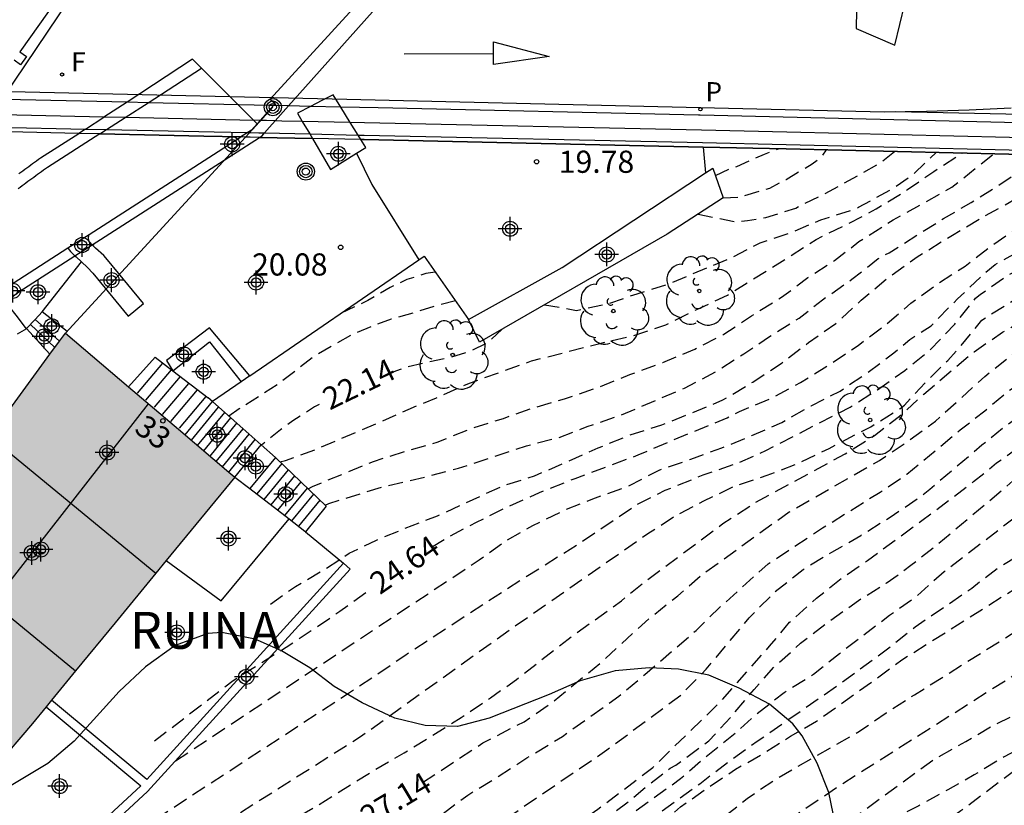
# Model space of a CAD drawing. Units: metres. Extents: x 582043 to 582395, y 4795290 to 4795542.
# Drawn here: x 582133 to 582166, y 4795452 to 4795478 of the extents above; entities that cross this region are included whole.
import ezdxf
from ezdxf.enums import TextEntityAlignment as Align

# ---------------------------------------------------------------- set-up
doc = ezdxf.new("R2010")
doc.units = ezdxf.units.M
doc.header["$MEASUREMENT"] = 0
doc.linetypes.add('TRAZOS_NORMALES', pattern=[0.75, 0.5, -0.25])
for name, color, linetype in [('020194', 31, 'TRAZOS_NORMALES'), ('020195', 30, 'TRAZOS_NORMALES'), ('020204', 9, 'Continuous'), ('020307', 24, 'Continuous'), ('020308', 9, 'Continuous'), ('060108', 9, 'Continuous'), ('060113', 4, 'Continuous'), ('060117', 9, 'Continuous'), ('060124', 9, 'Continuous'), ('060125', 1, 'Continuous'), ('060130', 9, 'Continuous'), ('060141', 9, 'Continuous'), ('070105', 6, 'Continuous'), ('070116', 6, 'Continuous'), ('080109', 9, 'Continuous'), ('080118', 9, 'Continuous'), ('080202', 9, 'Continuous'), ('080308', 9, 'Continuous'), ('080313', 8, 'Continuous'), ('090217', 9, 'Continuous'), ('100106', 63, 'Continuous'), ('100107', 3, 'Continuous'), ('100112', 9, 'Continuous'), ('100202', 3, 'Continuous'), ('210102', 4, 'Continuous'), ('210205', 4, 'Continuous'), ('210305', 4, 'Continuous'), ('240103', 9, 'Continuous'), ('240204', 9, 'Continuous'), ('240304', 9, 'Continuous'), ('260101', 9, 'Continuous'), ('990501', 21, 'Continuous'), ('C_Edificios', 5, 'Continuous'), ('Centroides', 1, 'Continuous')]:
    doc.layers.add(name, color=color, linetype=linetype)
doc.layers.add('080111', color=7, linetype='Continuous', lineweight=30)
doc.styles.add('ARIAL', font='arial.ttf', dxfattribs={"height": 1})
doc.styles.add('ARIALI', font='ariali.ttf', dxfattribs={"height": 1})
doc.styles.add('ROMANS', font='romans__.ttf', dxfattribs={"height": 1})
doc.styles.get("Standard").update_dxf_attribs({"font": 'arial.ttf'})

# ---------------------------------------------------------------- blocks, each defined once
blk = doc.blocks.new('ARBOL')
blk.add_circle((0, 0), 0.0587)
for centre, radius, start, end in [((-0.28, 0.855), 0.3, 359.2878, 173.6078), ((0.097, 0.97), 0.21, 23.1565, 160.4665), ((0.438, 0.881), 0.24, 301.578, 139.328), ((-0.564, 0.381), 0.532, 92.28, 254.58), ((0.656, 0.288), 0.443, 319.8556, 114.7656), ((-0.091, 0.321), 0.12, 119.14, 310.56), ((0.819, -0.249), 0.383, 235.5275, 62.0275), ((-0.556, -0.339), 0.555, 142.64, 266.54), ((-0.039, -0.384), 0.21, 189.64, 323.88), ((0.299, -0.624), 0.532, 224.67, 0.24), ((-0.301, -0.676), 0.45, 213.78, 295.32)]:
    blk.add_arc(centre, radius, start, end)
blk = doc.blocks.new('BloquePortal')
blk.add_circle((0, 0), 0.075)
at = {"flags": 5}
blk.add_attdef('INDICE', text='', height=0.75, dxfattribs=at).set_placement((0, 0), align=Align.MIDDLE_CENTER)
blk = doc.blocks.new('COTAPU')
blk.add_circle((0, 0), 0.075)
blk = doc.blocks.new('POSTEM')
for radius in [0.29, 0.21, 0.12]:
    blk.add_circle((0, 0), radius)
blk = doc.blocks.new('PLUVI3')
blk.add_circle((0, 0), 0.055)
blk = doc.blocks.new('OPTICA')
blk.add_circle((0, 0), 0.055)
blk = doc.blocks.new('Centroide')
for points in [[(0, -0.402), (0, 0.402)], [(0.402, 0), (-0.402, 0)]]:
    blk.add_lwpolyline(points)
for radius in [0.256, 0.159]:
    blk.add_circle((0, 0), radius)

msp = doc.modelspace()

# ---------------------------------------------------------------- hatches: boundary and pattern name
at = {"layer": '990501'}
msp.add_hatch(color=256, dxfattribs=at).paths.add_polyline_path([(582140.066, 4795462.85), (582137.201, 4795465.286), (582134.336, 4795467.723), (582130.638, 4795462.687), (582126.939, 4795457.651), (582126.815, 4795457.482), (582126.691, 4795457.314), (582129.552, 4795454.973), (582131.97, 4795452.988), (582136.018, 4795457.919)], flags=0)

# ---------------------------------------------------------------- linework, layer by layer
at = {"layer": '020194', "flags": 128}
for points, elevation in [([(582129.458, 4795444.749), (582130.63, 4795445.644), (582132.523, 4795446.773), (582133.493, 4795447.326), (582134.499, 4795447.869), (582144.327, 4795454.064), (582149.517, 4795457.781), (582154.05, 4795460.936), (582154.97, 4795461.533), (582155.952, 4795462.043), (582156.985, 4795462.547), (582158.096, 4795462.916), (582159.153, 4795463.323), (582160.19, 4795463.824), (582161.601, 4795464.557), (582162.584, 4795465.159), (582162.738, 4795465.29), (582163.455, 4795466.052), (582164.206, 4795466.802), (582164.648, 4795467.283), (582165.363, 4795468.166), (582166.513, 4795468.89), (582167.524, 4795469.428), (582168.504, 4795469.98), (582170.662, 4795471.112), (582171.716, 4795471.76), (582172.673, 4795472.467), (582173.59, 4795473.048), (582174.523, 4795473.754)], 26.14), ([(582141.281, 4795458.552), (582142.12, 4795459.144), (582143.061, 4795459.7), (582143.942, 4795460.271), (582144.866, 4795460.72), (582145.803, 4795461.105), (582146.935, 4795461.539), (582149.097, 4795462.534), (582150.215, 4795462.895), (582151.253, 4795463.338), (582152.367, 4795463.837), (582153.442, 4795464.274), (582154.528, 4795464.624), (582155.552, 4795465.026), (582156.593, 4795465.461), (582157.602, 4795466.064), (582158.601, 4795466.722), (582159.497, 4795467.406), (582160.421, 4795468.055), (582161.279, 4795468.839), (582162.204, 4795469.62), (582163.171, 4795470.304), (582164.364, 4795471.044), (582165.328, 4795471.614), (582166.286, 4795472.143), (582167.263, 4795472.765), (582167.594, 4795473.023), (582168.333, 4795473.731)], 24.14), ([(582141.598, 4795463.365), (582141.789, 4795463.412), (582142.834, 4795463.799), (582144.923, 4795464.688), (582145.934, 4795465.141), (582146.895, 4795465.531), (582147.955, 4795466.01), (582150.12, 4795466.787), (582152.38, 4795467.364), (582153.494, 4795467.619), (582154.662, 4795468.006), (582155.717, 4795468.528), (582156.747, 4795469.008), (582158.761, 4795470.256), (582159.746, 4795470.898), (582160.814, 4795471.413), (582161.783, 4795471.926), (582162.84, 4795472.58), (582163.738, 4795473.197), (582164.691, 4795473.817)], 22.64), ([(582142.549, 4795462.455), (582142.7, 4795462.534), (582144.766, 4795463.381), (582145.821, 4795463.717), (582146.925, 4795464.033), (582148.078, 4795464.495), (582149.162, 4795464.837), (582150.11, 4795465.176), (582151.231, 4795465.497), (582152.363, 4795465.887), (582153.448, 4795466.321), (582154.559, 4795466.731), (582155.647, 4795467.185), (582156.625, 4795467.683), (582157.562, 4795468.307), (582158.583, 4795468.94), (582159.467, 4795469.603), (582160.37, 4795470.179), (582161.198, 4795470.821), (582162.363, 4795471.556), (582164.346, 4795472.662), (582165.761, 4795473.792)], 23.14), ([(582143.13, 4795461.899), (582143.256, 4795461.958), (582145.042, 4795462.515), (582146.516, 4795462.852), (582147.645, 4795463.151), (582149.94, 4795463.91), (582151.051, 4795464.196), (582152.004, 4795464.564), (582153.076, 4795464.924), (582155.295, 4795465.861), (582156.35, 4795466.419), (582157.301, 4795467.022), (582158.167, 4795467.604), (582159.171, 4795468.228), (582159.964, 4795468.851), (582160.964, 4795469.548), (582161.851, 4795470.245), (582162.22, 4795470.446), (582164.062, 4795471.601), (582165.004, 4795472.151), (582165.919, 4795472.722), (582166.855, 4795473.348), (582167.215, 4795473.757)], 23.64), ([(582155.757, 4795471.756), (582157.008, 4795471.492), (582157.425, 4795471.536), (582158.05, 4795471.634), (582159.061, 4795471.959), (582160.037, 4795472.446), (582161.004, 4795472.969), (582161.924, 4795473.493), (582162.399, 4795473.871)], 21.64), ([(582156.34, 4795473.059), (582156.864, 4795473.303), (582157.061, 4795473.367), (582158.002, 4795473.785), (582158.471, 4795473.964)], 20.64), ([(582156.598, 4795472.298), (582157.166, 4795472.327), (582158.185, 4795472.635), (582158.734, 4795472.926), (582159.615, 4795473.453), (582159.939, 4795473.693), (582160.103, 4795473.926)], 21.14), ([(582130.227, 4795443.823), (582131.344, 4795444.486), (582132.278, 4795445.184), (582133.303, 4795445.806), (582135.044, 4795447.093), (582135.963, 4795447.7), (582137.865, 4795448.842), (582138.839, 4795449.397), (582139.845, 4795450.009), (582140.906, 4795450.598), (582142.776, 4795451.678), (582144.788, 4795452.928), (582145.808, 4795453.518), (582147.734, 4795454.71), (582148.722, 4795455.375), (582149.61, 4795456.004), (582151.352, 4795457.368), (582153.161, 4795458.664), (582153.979, 4795459.332), (582156.596, 4795461.274), (582157.667, 4795461.979), (582160.737, 4795463.637), (582161.727, 4795464.261), (582162.652, 4795464.98), (582163.4, 4795465.661), (582165.097, 4795467.096), (582166.059, 4795467.753), (582167.135, 4795468.376), (582168.144, 4795468.899), (582169.081, 4795469.339), (582170.108, 4795469.915), (582171.908, 4795470.97), (582172.837, 4795471.534), (582173.854, 4795472.217), (582174.897, 4795472.831), (582176.028, 4795473.319), (582176.354, 4795473.422), (582176.661, 4795473.561)], 26.64), ([(582132.106, 4795441.559), (582134.523, 4795443.213), (582135.463, 4795443.832), (582136.292, 4795444.481), (582137.255, 4795445.151), (582138.145, 4795445.841), (582140.031, 4795447.097), (582141.083, 4795447.701), (582145.184, 4795450.194), (582146.996, 4795451.373), (582147.957, 4795452.087), (582148.955, 4795452.69), (582149.961, 4795453.344), (582151.161, 4795454.07), (582153.072, 4795455.43), (582153.953, 4795456.166), (582155.688, 4795457.663), (582156.47, 4795458.424), (582158.123, 4795459.913), (582159.97, 4795461.131), (582161.916, 4795462.342), (582162.826, 4795462.946), (582164.629, 4795464.451), (582165.461, 4795465.098), (582166.278, 4795465.78), (582167.637, 4795466.656), (582168.502, 4795467.178), (582169.511, 4795467.701), (582170.433, 4795468.159), (582171.464, 4795468.637), (582172.396, 4795469.106), (582175.275, 4795470.255), (582176.23, 4795470.73), (582177.166, 4795471.122), (582178.187, 4795471.59), (582178.786, 4795471.836), (582180.428, 4795472.636), (582182.166, 4795473.453)], 27.64), ([(582132.997, 4795448.393), (582133.508, 4795448.733), (582134.417, 4795449.379), (582135.329, 4795449.995), (582136.305, 4795450.566), (582143.849, 4795455.491), (582144.847, 4795456.147), (582145.824, 4795456.815), (582149.761, 4795459.379), (582151.687, 4795460.575), (582153.665, 4795461.915), (582154.642, 4795462.404), (582155.928, 4795462.925), (582157.121, 4795463.337), (582158.049, 4795463.75), (582160.9, 4795465.219), (582161.831, 4795465.808), (582162.751, 4795466.463), (582163.582, 4795467.128), (582164.447, 4795468.025), (582165.151, 4795468.903), (582165.308, 4795469.036), (582166.265, 4795469.705), (582168.302, 4795470.724), (582170.355, 4795471.788), (582171.278, 4795472.376), (582172.528, 4795473.642)], 25.64), ([(582138.066, 4795453.246), (582148.348, 4795460.05), (582149.229, 4795460.681), (582150.163, 4795461.213), (582151.231, 4795461.732), (582152.191, 4795462.115), (582153.359, 4795462.53), (582154.434, 4795463.088), (582155.509, 4795463.457), (582156.559, 4795463.845), (582157.578, 4795464.258), (582158.592, 4795464.699), (582159.578, 4795465.26), (582160.561, 4795465.764), (582161.5, 4795466.394), (582162.38, 4795467.056), (582162.92, 4795467.508), (582163.643, 4795467.976), (582164.538, 4795468.884), (582165.323, 4795469.634), (582165.815, 4795470.046), (582166.803, 4795470.597), (582168.768, 4795471.773), (582169.646, 4795472.493), (582170.4, 4795473.02), (582171.17, 4795473.668)], 25.14), ([(582133.103, 4795440.357), (582137.45, 4795443.433), (582138.413, 4795444.044), (582142.044, 4795446.481), (582143.051, 4795447.092), (582144.943, 4795448.343), (582152.662, 4795453.613), (582155.171, 4795455.47), (582156.027, 4795456.345), (582157.484, 4795458.09), (582158.356, 4795458.965), (582159.314, 4795459.727), (582160.283, 4795460.311), (582161.265, 4795460.877), (582162.259, 4795461.497), (582163.223, 4795462.146), (582163.595, 4795462.441), (582165.362, 4795463.94), (582166.249, 4795464.651), (582168.963, 4795466.608), (582169.153, 4795466.688), (582170.428, 4795467.325), (582171.547, 4795467.786), (582172.599, 4795468.165), (582173.665, 4795468.601), (582176.779, 4795469.791), (582177.754, 4795470.222), (582178.821, 4795470.669), (582180.917, 4795471.467), (582183.047, 4795472.15), (582184.386, 4795472.657), (582184.979, 4795472.919), (582185.288, 4795473.134), (582185.91, 4795473.359)], 28.14), ([(582134.195, 4795439.041), (582135.025, 4795439.736), (582135.891, 4795440.433), (582137.705, 4795441.842), (582138.573, 4795442.432), (582139.491, 4795443.149), (582140.496, 4795443.813), (582141.506, 4795444.418), (582142.503, 4795445.043), (582143.289, 4795445.667), (582143.939, 4795446.103), (582144.901, 4795446.663), (582145.748, 4795447.245), (582146.709, 4795447.841), (582147.67, 4795448.499), (582148.613, 4795449.071), (582149.52, 4795449.739), (582150.584, 4795450.356), (582152.365, 4795451.608), (582154.217, 4795453.018), (582156.564, 4795455.298), (582158.175, 4795457.131), (582158.854, 4795457.935), (582159.765, 4795458.753), (582160.611, 4795459.427), (582161.494, 4795460.031), (582163.33, 4795461.38), (582165.083, 4795462.697), (582165.86, 4795463.328), (582167.705, 4795464.644), (582168.585, 4795465.171), (582169.562, 4795465.721), (582170.652, 4795466.186), (582171.695, 4795466.571), (582172.831, 4795466.964), (582175.043, 4795467.997), (582176.04, 4795468.394), (582176.429, 4795468.569), (582181.81, 4795470.533), (582183.984, 4795471.151), (582185.097, 4795471.514), (582186.269, 4795471.936), (582187.372, 4795472.387), (582188.957, 4795473.279)], 28.64), ([(582135.094, 4795437.959), (582136.248, 4795438.776), (582137.135, 4795439.532), (582138.058, 4795440.197), (582139.697, 4795441.596), (582140.629, 4795442.273), (582141.43, 4795442.99), (582143.07, 4795444.361), (582143.914, 4795445.016), (582144.896, 4795445.714), (582145.836, 4795446.328), (582146.753, 4795447.019), (582147.757, 4795447.749), (582149.696, 4795449.088), (582150.66, 4795449.723), (582151.577, 4795450.427), (582152.471, 4795451.173), (582153.343, 4795451.824), (582154.121, 4795452.466), (582154.81, 4795452.995), (582155.004, 4795453.104), (582155.186, 4795453.232), (582156.115, 4795453.92), (582156.891, 4795454.76), (582157.653, 4795455.66), (582158.333, 4795456.425), (582159.226, 4795457.232), (582160.171, 4795457.956), (582161.187, 4795458.674), (582162.123, 4795459.255), (582162.958, 4795459.865), (582163.808, 4795460.529), (582166.413, 4795462.72), (582167.2, 4795463.364), (582168.224, 4795463.998), (582169.245, 4795464.425), (582170.281, 4795464.933), (582171.382, 4795465.39), (582172.493, 4795465.727), (582173.684, 4795466.115), (582175.924, 4795466.974), (582176.916, 4795467.455), (582177.989, 4795467.859), (582183.165, 4795469.873), (582184.306, 4795470.182), (582185.454, 4795470.582), (582186.554, 4795471), (582187.689, 4795471.406), (582188.769, 4795471.872), (582189.908, 4795472.315), (582190.923, 4795472.788), (582192.014, 4795473.35)], 29.14), ([(582120.247, 4795416.498), (582120.724, 4795416.602), (582121.477, 4795417.359), (582122.101, 4795418.24), (582122.775, 4795419.078), (582123.556, 4795419.918), (582124.096, 4795420.59), (582124.692, 4795421.2), (582125.478, 4795421.951), (582126.367, 4795422.579), (582127.284, 4795423.171), (582128.286, 4795423.757), (582129.284, 4795424.301), (582130.239, 4795424.772), (582131.271, 4795425.216), (582132.261, 4795425.769), (582132.784, 4795426.171), (582133.518, 4795427.077), (582134.126, 4795428.014), (582134.812, 4795428.898), (582137.511, 4795432.624), (582138.22, 4795433.577), (582138.968, 4795434.454), (582139.693, 4795435.182), (582140.529, 4795435.964), (582141.476, 4795436.76), (582143.208, 4795438.295), (582144.071, 4795439.141), (582144.944, 4795439.947), (582145.814, 4795440.818), (582146.583, 4795441.692), (582147.382, 4795442.526), (582148.038, 4795443.288), (582148.871, 4795444.181), (582149.618, 4795445.046), (582150.383, 4795445.885), (582151.232, 4795446.717), (582152.064, 4795447.478), (582152.25, 4795447.598), (582153.326, 4795448.51), (582154.192, 4795449.358), (582154.957, 4795450.026), (582157.416, 4795451.974), (582158.441, 4795452.666), (582161.165, 4795454.211), (582162.118, 4795454.865), (582163.076, 4795455.479), (582167.076, 4795457.987), (582172.159, 4795460.604), (582174.312, 4795461.449), (582176.236, 4795461.999), (582177.389, 4795462.348), (582179.496, 4795463.205), (582180.477, 4795463.664), (582181.523, 4795464.079), (582182.507, 4795464.501), (582183.458, 4795464.884), (582184.497, 4795465.355), (582185.446, 4795465.673), (582186.486, 4795466.096), (582187.524, 4795466.543), (582189.611, 4795467.406), (582190.586, 4795467.875), (582192.603, 4795468.642), (582193.745, 4795468.93), (582194.782, 4795469.149), (582195.954, 4795469.443), (582197.131, 4795469.646), (582198.298, 4795469.901), (582199.442, 4795470.199), (582200.423, 4795470.76), (582201.053, 4795471.14), (582201.286, 4795471.215), (582201.934, 4795471.321), (582202.692, 4795471.561), (582203.937, 4795472.073), (582204.64, 4795472.41), (582205.547, 4795472.876)], 31.14), ([(582124.313, 4795422.248), (582125.383, 4795422.542), (582126.344, 4795423.081), (582127.297, 4795423.737), (582128.201, 4795424.297), (582129.114, 4795424.932), (582130.093, 4795425.679), (582130.997, 4795426.4), (582131.756, 4795427.059), (582133.197, 4795428.662), (582133.854, 4795429.688), (582134.475, 4795430.594), (582135.011, 4795431.465), (582135.787, 4795432.418), (582136.465, 4795433.17), (582137.291, 4795434.024), (582138.147, 4795434.802), (582139.009, 4795435.619), (582139.943, 4795436.385), (582140.796, 4795437.149), (582141.65, 4795438.013), (582142.499, 4795438.826), (582143.365, 4795439.717), (582144.127, 4795440.391), (582145.784, 4795442.169), (582147.325, 4795443.768), (582148.084, 4795444.464), (582150.45, 4795446.954), (582151.061, 4795447.774), (582151.894, 4795448.665), (582152.724, 4795449.523), (582154.341, 4795450.989), (582155.158, 4795451.685), (582156.115, 4795452.359), (582157.02, 4795452.962), (582157.926, 4795453.471), (582158.887, 4795454.082), (582159.767, 4795454.593), (582161.691, 4795455.96), (582162.653, 4795456.664), (582167.408, 4795459.656), (582168.438, 4795460.15), (582170.613, 4795461.004), (582171.756, 4795461.486), (582172.76, 4795461.946), (582173.813, 4795462.316), (582174.81, 4795462.715), (582175.894, 4795463.082), (582176.938, 4795463.538), (582177.967, 4795464.028), (582179.052, 4795464.586), (582180.112, 4795465.085), (582184.477, 4795466.76), (582185.619, 4795467.146), (582189.926, 4795468.741), (582190.958, 4795469.093), (582192.002, 4795469.352), (582193.127, 4795469.745), (582194.249, 4795470.01), (582195.431, 4795470.213), (582196.598, 4795470.471), (582197.718, 4795470.796), (582198.746, 4795471.164), (582199.704, 4795471.647), (582200.685, 4795472.251), (582201.635, 4795472.637), (582202.502, 4795472.948)], 30.64), ([(582126.79, 4795425.751), (582127.464, 4795425.801), (582128.496, 4795426.248), (582129.479, 4795426.889), (582130.273, 4795427.668), (582130.986, 4795428.495), (582131.724, 4795429.407), (582133.695, 4795432.014), (582135.143, 4795433.653), (582136.003, 4795434.48), (582136.797, 4795435.213), (582137.547, 4795435.941), (582138.468, 4795436.634), (582140.215, 4795438.21), (582141.002, 4795438.87), (582143.809, 4795442.072), (582144.677, 4795442.834), (582145.328, 4795443.448), (582146.373, 4795444.364), (582147.972, 4795445.967), (582150.531, 4795448.274), (582151.421, 4795448.945), (582152.261, 4795449.694), (582153.125, 4795450.409), (582154.024, 4795451.182), (582155.81, 4795452.47), (582156.789, 4795453.212), (582157.754, 4795453.906), (582160.437, 4795455.769), (582162.217, 4795457.072), (582163.1, 4795457.786), (582164.079, 4795458.442), (582165.016, 4795459.096), (582165.886, 4795459.767), (582166.855, 4795460.354), (582167.732, 4795460.937), (582168.768, 4795461.512), (582169.691, 4795461.976), (582172.9, 4795463.029), (582173.87, 4795463.432), (582174.665, 4795463.724), (582175.73, 4795464.2), (582176.779, 4795464.63), (582177.767, 4795465.124), (582178.685, 4795465.561), (582179.691, 4795466.075), (582181.797, 4795466.966), (582185.12, 4795468.024), (582187.28, 4795468.73), (582188.293, 4795469.123), (582188.901, 4795469.42), (582190.148, 4795469.954), (582191.277, 4795470.379), (582192.389, 4795470.731), (582194.438, 4795471.267), (582195.605, 4795471.638), (582196.658, 4795471.996), (582197.772, 4795472.414), (582198.745, 4795472.852), (582199.047, 4795473.03)], 30.14), ([(582146.856, 4795469.789), (582146.543, 4795469.737), (582145.895, 4795469.535), (582145.329, 4795469.269), (582144.578, 4795468.83), (582143.656, 4795468.392)], 21.14), ([(582206.496, 4795465.766), (582206.095, 4795466.142), (582206.018, 4795466.34), (582205.8, 4795466.705), (582205.144, 4795467.575), (582204.44, 4795468.172), (582203.423, 4795468.628), (582202.335, 4795468.919), (582201.195, 4795469.042), (582200.044, 4795468.988), (582198.955, 4795468.768), (582196.726, 4795468.43), (582194.506, 4795467.958), (582193.376, 4795467.578), (582191.232, 4795466.813), (582189.092, 4795465.919), (582188.025, 4795465.507), (582186.892, 4795465.011), (582185.908, 4795464.539), (582184.958, 4795464.14), (582183.924, 4795463.641), (582181.956, 4795462.756), (582180.993, 4795462.449), (582178.951, 4795461.7), (582176.871, 4795461.002), (582175.858, 4795460.633), (582174.737, 4795460.278), (582172.581, 4795459.416), (582171.594, 4795458.991), (582170.538, 4795458.499), (582169.554, 4795457.948), (582168.462, 4795457.375), (582167.487, 4795456.794), (582160.573, 4795452.419), (582156.83, 4795449.905), (582155.081, 4795448.574), (582154.219, 4795447.774), (582153.436, 4795447.009), (582152.56, 4795446.355), (582151.827, 4795445.643), (582150.959, 4795444.906), (582150.222, 4795444.209), (582149.445, 4795443.383), (582148.695, 4795442.668), (582147.829, 4795441.658), (582147.057, 4795440.949), (582145.531, 4795439.363), (582144.71, 4795438.533), (582143.975, 4795437.635), (582143.152, 4795436.862), (582139.482, 4795433.151), (582138.795, 4795432.271), (582138.234, 4795431.336), (582137.511, 4795430.436), (582136.811, 4795429.523), (582135.413, 4795427.756), (582134.661, 4795426.819), (582133.827, 4795425.825), (582133.114, 4795425.232), (582132.167, 4795424.683), (582130.279, 4795423.956), (582129.263, 4795423.453), (582128.211, 4795422.896), (582127.21, 4795422.298), (582126.536, 4795421.742), (582124.877, 4795420.055), (582124.213, 4795419.201), (582123.414, 4795418.371), (582121.944, 4795416.677), (582121.241, 4795415.777), (582120.411, 4795414.654), (582119.849, 4795413.784), (582119.064, 4795412.779), (582118.662, 4795411.981), (582118.591, 4795411.79), (582118.051, 4795411.101), (582117.217, 4795410.333), (582116.338, 4795409.612), (582115.873, 4795409.356), (582114.901, 4795408.922), (582112.663, 4795408.751), (582110.267, 4795408.449), (582109.825, 4795408.356), (582108.457, 4795408.005)], 31.64), ([(582147.538, 4795468.819), (582146.912, 4795468.659), (582145.899, 4795468.338), (582145.366, 4795468.198), (582144.769, 4795467.983), (582144.05, 4795467.683), (582142.785, 4795466.956), (582141.555, 4795466.01), (582140.219, 4795465.157), (582139.872, 4795464.911)], 21.64), ([(582206.465, 4795459.742), (582206.055, 4795460.205), (582205.496, 4795461.345), (582205.05, 4795462.324), (582204.544, 4795463.017), (582204.097, 4795463.441), (582203.259, 4795464.137), (582202.49, 4795464.522), (582201.521, 4795464.945), (582200.461, 4795465.247), (582199.36, 4795465.422), (582198.265, 4795465.463), (582197.074, 4795465.451), (582195.939, 4795465.389), (582193.562, 4795465.108), (582192.415, 4795464.921), (582191.233, 4795464.6), (582190.197, 4795464.244), (582188.209, 4795463.497), (582187.303, 4795463.053), (582184.297, 4795461.692), (582182.258, 4795460.931), (582181.214, 4795460.398), (582180.227, 4795459.959), (582179.113, 4795459.52), (582178.12, 4795459.26), (582177.045, 4795458.898), (582175.886, 4795458.449), (582174.819, 4795458.003), (582173.688, 4795457.567), (582172.615, 4795457.117), (582171.511, 4795456.569), (582170.55, 4795456.069), (582169.654, 4795455.554), (582168.813, 4795454.993), (582167.006, 4795453.839), (582166.114, 4795453.379), (582165.106, 4795452.768), (582164.208, 4795452.266), (582163.225, 4795451.727), (582162.283, 4795451.244), (582161.333, 4795450.539), (582160.443, 4795449.956), (582159.512, 4795449.258), (582158.736, 4795448.597), (582157.728, 4795447.84), (582156.736, 4795447.151), (582155.8, 4795446.354), (582154.943, 4795445.556), (582153.235, 4795444.007), (582152.287, 4795443.271), (582149.672, 4795441.033), (582148.849, 4795440.295), (582148.048, 4795439.483), (582147.29, 4795438.609), (582146.535, 4795437.693), (582145.83, 4795436.868), (582145.128, 4795435.931), (582144.32, 4795435.106), (582143.566, 4795434.2), (582142.818, 4795433.372), (582142.122, 4795432.527), (582141.451, 4795431.618), (582140.979, 4795431.108), (582140.479, 4795430.447), (582138.957, 4795428.588), (582138.262, 4795427.784), (582136.895, 4795426.156), (582135.304, 4795424.418), (582134.428, 4795423.768), (582133.479, 4795423.221), (582132.363, 4795422.809), (582130.366, 4795422.168), (582128.325, 4795421.179), (582126.633, 4795419.891), (582125.681, 4795419.086), (582125.029, 4795418.286), (582124.258, 4795417.49), (582123.538, 4795416.658), (582122.737, 4795415.775), (582122.063, 4795414.991), (582121.426, 4795414.086), (582120.777, 4795413.24), (582120.214, 4795412.263), (582119.518, 4795411.308), (582118.773, 4795410.366), (582117.933, 4795409.576), (582116.907, 4795408.893), (582115.88, 4795408.313), (582113.813, 4795407.434), (582112.748, 4795406.84), (582111.731, 4795406.192), (582110.857, 4795405.452), (582109.993, 4795404.697), (582109.135, 4795403.831), (582108.268, 4795402.996), (582107.448, 4795402.154), (582106.58, 4795401.35), (582105.798, 4795400.441), (582104.354, 4795398.682), (582102.434, 4795396.121), (582101.612, 4795395.276), (582100.802, 4795394.502), (582100.616, 4795394.36), (582099.583, 4795393.743)], 32.64), ([(582206.105, 4795456.693), (582205.435, 4795458.04), (582205.365, 4795458.252), (582204.905, 4795459.22), (582204.599, 4795460.266), (582204.155, 4795461.266), (582204.044, 4795461.453), (582203.91, 4795461.633), (582203.053, 4795462.349), (582202.099, 4795462.831), (582200.953, 4795463.155), (582199.921, 4795463.419), (582198.802, 4795463.731), (582197.659, 4795464.082), (582196.598, 4795464.36), (582195.501, 4795464.384), (582194.391, 4795464.312), (582193.307, 4795464.095), (582191.437, 4795463.475), (582190.286, 4795463.012), (582189.241, 4795462.617), (582188.196, 4795462.115), (582187.129, 4795461.694), (582185.998, 4795461.206), (582184.95, 4795460.795), (582184.022, 4795460.374), (582182.991, 4795459.945), (582181.979, 4795459.434), (582180.949, 4795458.992), (582179.797, 4795458.647), (582178.709, 4795458.358), (582175.377, 4795457.297), (582174.251, 4795456.895), (582173.182, 4795456.488), (582172.147, 4795456.033), (582171.102, 4795455.622), (582170.077, 4795455.107), (582169.054, 4795454.481), (582167.18, 4795453.279), (582166.429, 4795452.89), (582164.648, 4795451.55), (582160.915, 4795448.914), (582159.965, 4795448.181), (582159.054, 4795447.596), (582158.187, 4795446.874), (582157.289, 4795446.22), (582156.531, 4795445.505), (582155.785, 4795444.737), (582154.905, 4795443.973), (582154.062, 4795443.195), (582153.166, 4795442.477), (582152.217, 4795441.689), (582151.335, 4795441.046), (582149.605, 4795439.623), (582149.416, 4795439.449), (582147.887, 4795437.658), (582147.765, 4795437.496), (582147.677, 4795437.313), (582146.995, 4795436.46), (582145.516, 4795434.724), (582144.739, 4795433.788), (582143.954, 4795432.903), (582143.163, 4795432.071), (582142.37, 4795431.121), (582141.744, 4795430.324), (582141.026, 4795429.373), (582140.395, 4795428.458), (582139.867, 4795427.778), (582139.558, 4795427.241), (582138.91, 4795426.409), (582138.646, 4795426.093), (582138.493, 4795425.947), (582137.974, 4795425.261), (582137.226, 4795424.48), (582136.389, 4795423.702), (582135.807, 4795423.368), (582131.573, 4795421.54), (582130.581, 4795421.066), (582129.63, 4795420.488), (582129.409, 4795420.374), (582127.725, 4795419.216), (582126.115, 4795417.742), (582124.581, 4795416.071), (582123.867, 4795415.144), (582122.579, 4795413.231), (582121.883, 4795412.245), (582121.158, 4795411.267), (582120.347, 4795410.385), (582119.483, 4795409.642), (582118.581, 4795409.044), (582117.56, 4795408.431), (582116.602, 4795407.891), (582115.577, 4795407.369), (582114.663, 4795406.817), (582112.656, 4795405.492), (582112.35, 4795405.197), (582110.601, 4795403.701), (582109.79, 4795402.848), (582109.049, 4795402.126), (582108.209, 4795401.231), (582107.476, 4795400.376), (582106.756, 4795399.645), (582106.019, 4795398.765), (582104.573, 4795396.975), (582103.93, 4795396.202), (582103.289, 4795395.23), (582102.485, 4795394.374), (582101.656, 4795393.534), (582100.967, 4795392.793), (582100.033, 4795391.969), (582099.194, 4795391.135), (582098.356, 4795390.399), (582097.521, 4795389.678), (582096.639, 4795388.995), (582095.66, 4795388.713)], 33.14)]:
    msp.add_lwpolyline(points, dxfattribs=dict(at, elevation=elevation))
at = {"layer": '020195', "flags": 128}
for points, elevation in [([(582150.556, 4795468.687), (582151.635, 4795468.493), (582152.7, 4795468.714), (582153.69, 4795469.059), (582154.743, 4795469.386), (582156.852, 4795470.263), (582157.856, 4795470.783), (582158.863, 4795471.118), (582159.914, 4795471.561), (582160.983, 4795471.9), (582161.189, 4795471.989), (582162.344, 4795472.618), (582163.048, 4795473.108), (582163.809, 4795473.838)], 22.14), ([(582146.428, 4795452.51), (582148.464, 4795453.85), (582149.867, 4795454.571), (582150.771, 4795455.186), (582152.553, 4795456.649), (582154.137, 4795458.099), (582155.07, 4795458.836), (582155.908, 4795459.565), (582156.837, 4795460.225), (582157.834, 4795460.961), (582158.842, 4795461.669), (582161.892, 4795463.414), (582162.808, 4795464.027), (582163.789, 4795464.742), (582165.456, 4795466.25), (582166.403, 4795467.016), (582167.155, 4795467.488), (582168.135, 4795468.021), (582169.205, 4795468.521), (582171.243, 4795469.601), (582173.248, 4795470.597), (582174.328, 4795471.165), (582175.307, 4795471.738), (582176.369, 4795472.242), (582178.614, 4795473.094), (582179.371, 4795473.508)], 27.14), ([(582146.73, 4795460.48), (582147.298, 4795460.821), (582148.254, 4795461.323), (582149.31, 4795461.851), (582150.384, 4795462.328), (582151.59, 4795462.808), (582153.723, 4795463.599), (582154.723, 4795464.03), (582156.739, 4795464.858), (582157.155, 4795465.069), (582158.185, 4795465.499), (582159.218, 4795466.047), (582160.202, 4795466.663), (582161.172, 4795467.309), (582162.062, 4795467.976), (582162.962, 4795468.737), (582163.801, 4795469.351), (582164.793, 4795469.99), (582165.639, 4795470.65), (582166.494, 4795471.224), (582167.442, 4795471.811), (582168.315, 4795472.428), (582169.242, 4795473.111), (582169.819, 4795473.695)], 24.64), ([(582146.034, 4795445.507), (582146.426, 4795445.846), (582147.302, 4795446.454), (582148.24, 4795447.198), (582149.179, 4795447.804), (582150.001, 4795448.463), (582151.614, 4795449.907), (582152.467, 4795450.642), (582153.312, 4795451.314), (582155.16, 4795452.643), (582155.96, 4795453.339), (582156.953, 4795454.132), (582157.714, 4795454.819), (582158.673, 4795455.562), (582159.663, 4795456.182), (582160.536, 4795456.876), (582162.232, 4795458.171), (582163.169, 4795458.839), (582164.089, 4795459.659), (582167.299, 4795462.116), (582168.165, 4795462.762), (582168.639, 4795463.042), (582169.639, 4795463.472), (582171.751, 4795464.197), (582172.912, 4795464.628), (582173.961, 4795465.039), (582176.073, 4795466.038), (582177.107, 4795466.431), (582177.798, 4795466.716), (582178.974, 4795467.093), (582180.047, 4795467.508), (582181.03, 4795467.815), (582184.359, 4795468.929), (582185.39, 4795469.288), (582186.494, 4795469.764), (582188.645, 4795470.555), (582189.759, 4795471.033), (582191.772, 4795471.967), (582192.841, 4795472.307), (582194.959, 4795472.851), (582195.67, 4795473.111)], 29.64), ([(582149.12, 4795467.859), (582148.638, 4795467.399), (582148, 4795467.087), (582147.351, 4795466.894), (582146.496, 4795466.715), (582145.868, 4795466.565), (582145.3, 4795466.36)], 22.14), ([(582145.594, 4795438.139), (582146.006, 4795438.603), (582146.721, 4795439.497), (582147.531, 4795440.405), (582149.239, 4795441.922), (582150.122, 4795442.665), (582151.002, 4795443.483), (582153.57, 4795446.073), (582155.295, 4795447.718), (582156.173, 4795448.445), (582157.149, 4795449.057), (582158.128, 4795449.587), (582159.149, 4795450.105), (582160.055, 4795450.675), (582161.023, 4795451.307), (582161.941, 4795451.991), (582163.796, 4795453.33), (582164.815, 4795453.899), (582165.677, 4795454.408), (582166.725, 4795454.926), (582167.694, 4795455.437), (582168.729, 4795456.014), (582169.666, 4795456.609), (582171.545, 4795457.703), (582172.47, 4795458.128), (582173.49, 4795458.624), (582175.479, 4795459.41), (582176.498, 4795459.737), (582176.675, 4795459.831), (582176.883, 4795459.885), (582177.953, 4795460.304), (582179.075, 4795460.716), (582181.142, 4795461.46), (582182.299, 4795461.849), (582184.534, 4795462.756), (582186.606, 4795463.64), (582187.627, 4795464.113), (582188.655, 4795464.474), (582189.734, 4795464.889), (582191.884, 4795465.603), (582193.94, 4795466.187), (582196.026, 4795466.558), (582197.172, 4795466.729), (582198.434, 4795466.829), (582199.504, 4795466.835), (582200.525, 4795466.807), (582201.684, 4795466.703), (582202.775, 4795466.402), (582203.841, 4795465.925), (582204.043, 4795465.812), (582204.551, 4795465.429), (582205.32, 4795464.447), (582205.918, 4795463.601), (582206.663, 4795462.686)], 32.14), ([(582142.922, 4795465.31), (582142.767, 4795465.228), (582142.03, 4795464.752), (582141.62, 4795464.454), (582140.976, 4795463.93)], 22.14), ([(582137.353, 4795453.918), (582140.015, 4795455.966), (582141.805, 4795457.093), (582142.796, 4795457.748), (582143.625, 4795458.308), (582144.592, 4795459.009)], 24.64)]:
    msp.add_lwpolyline(points, dxfattribs=dict(at, elevation=elevation))
at = {"layer": '060108', "flags": 128}
for points in [[(582131.46, 4795474.558), (582135.612, 4795480.716), (582136.294, 4795481.634), (582136.997, 4795482.536), (582137.721, 4795483.422), (582138.466, 4795484.29), (582139.231, 4795485.14), (582140.438, 4795486.404), (582141.689, 4795487.623), (582142.426, 4795488.296), (582145.382, 4795490.982), (582146.15, 4795491.667), (582146.641, 4795492.135), (582146.836, 4795491.92)], [(582167.541, 4795474.818), (582155.829, 4795475.102), (582155.767, 4795475.103), (582144.926, 4795475.346), (582143.659, 4795475.375), (582142.636, 4795475.398), (582141.893, 4795475.415), (582141.378, 4795475.427), (582141.229, 4795475.43), (582137.137, 4795475.523), (582136.424, 4795475.539), (582132.81, 4795475.621), (582132.458, 4795475.629), (582132.151, 4795475.636), (582125.462, 4795475.79), (582125.013, 4795475.801), (582122.377, 4795475.862), (582121.456, 4795475.883), (582109.717, 4795476.133), (582096.329, 4795476.377), (582091.807, 4795476.49), (582085.782, 4795476.664), (582082.767, 4795476.736)]]:
    msp.add_lwpolyline(points, dxfattribs=at)
at = {"layer": '060113', "flags": 128}
msp.add_lwpolyline([(582148.181, 4795493.945), (582145.732, 4795491.702), (582141.526, 4795487.898), (582140.255, 4795486.64), (582139.026, 4795485.34), (582138.059, 4795484.255), (582137.122, 4795483.144), (582136.215, 4795482.008), (582135.338, 4795480.849), (582132.788, 4795477.25)], dxfattribs=at)
at = {"layer": '060117', "flags": 128}
for points in [[(582133.311, 4795468.189), (582134.135, 4795467.45)], [(582133.022, 4795467.875), (582133.813, 4795467.011)], [(582136.47, 4795465.908), (582137.378, 4795466.914), (582137.977, 4795466.452)], [(582137.977, 4795466.452), (582139.169, 4795465.536)], [(582139.863, 4795463.022), (582140.76, 4795464.121)], [(582141.444, 4795463.513), (582140.581, 4795462.462)], [(582143.169, 4795461.862), (582142.462, 4795461.001)]]:
    msp.add_lwpolyline(points, dxfattribs=at)
at = {"layer": '060124', "flags": 128}
for points in [[(582133.551, 4795468.45), (582134.881, 4795470.137)], [(582134.336, 4795467.723), (582134.396, 4795467.778), (582133.551, 4795468.45)], [(582139.315, 4795465.405), (582139.169, 4795465.536)], [(582140.76, 4795464.121), (582139.315, 4795465.405)], [(582140.966, 4795463.938), (582140.76, 4795464.121)], [(582140.066, 4795462.85), (582140.966, 4795463.938)], [(582140.966, 4795463.938), (582141.444, 4795463.513)]]:
    msp.add_lwpolyline(points, dxfattribs=at)
at = {"layer": '060125', "flags": 128}
for points in [[(582134.786, 4795474.485), (582131.94, 4795474.547), (582131.682, 4795474.553), (582131.635, 4795474.554), (582131.46, 4795474.558)], [(582134.786, 4795474.485), (582131.46, 4795474.558)], [(582134.786, 4795474.485), (582131.46, 4795474.558)], [(582134.786, 4795474.485), (582131.46, 4795474.558)], [(582134.786, 4795474.485), (582131.46, 4795474.558)], [(582135.498, 4795474.469), (582134.786, 4795474.485)], [(582135.498, 4795474.469), (582134.786, 4795474.485)], [(582135.498, 4795474.469), (582134.786, 4795474.485)], [(582135.498, 4795474.469), (582134.786, 4795474.485)], [(582135.498, 4795474.469), (582134.786, 4795474.485)], [(582140.28, 4795474.365), (582139.025, 4795474.393), (582135.498, 4795474.469)], [(582135.498, 4795474.469), (582139.025, 4795474.393), (582140.28, 4795474.365)], [(582140.91, 4795474.351), (582140.59, 4795474.358), (582140.429, 4795474.362), (582140.28, 4795474.365)], [(582140.91, 4795474.351), (582140.28, 4795474.365)], [(582140.91, 4795474.351), (582140.28, 4795474.365)], [(582140.91, 4795474.351), (582140.28, 4795474.365)], [(582140.91, 4795474.351), (582140.28, 4795474.365)], [(582142.696, 4795474.313), (582140.91, 4795474.351)], [(582140.91, 4795474.351), (582142.696, 4795474.313)], [(582144.337, 4795474.277), (582142.696, 4795474.313)], [(582144.337, 4795474.277), (582142.696, 4795474.313)], [(582144.337, 4795474.277), (582142.696, 4795474.313)], [(582144.337, 4795474.277), (582142.696, 4795474.313)], [(582144.337, 4795474.277), (582142.696, 4795474.313)], [(582155.924, 4795474.02), (582144.446, 4795474.274), (582144.337, 4795474.277)], [(582144.337, 4795474.277), (582144.446, 4795474.274), (582155.924, 4795474.02)], [(582205.685, 4795472.873), (582203.738, 4795472.919), (582192.716, 4795473.181), (582182.541, 4795473.446), (582170.047, 4795473.69), (582158.737, 4795473.958), (582155.924, 4795474.02)], [(582155.924, 4795474.02), (582158.737, 4795473.958), (582170.047, 4795473.69), (582182.541, 4795473.446), (582192.716, 4795473.181), (582203.738, 4795472.919), (582205.685, 4795472.873)]]:
    msp.add_lwpolyline(points, dxfattribs=at)
at = {"layer": '060130', "flags": 128}
for points in [[(582140.823, 4795474.804), (582138.947, 4795476.69)], [(582144.192, 4795473.815), (582144.707, 4795472.755), (582146.304, 4795470.204)], [(582155.924, 4795474.02), (582156.01, 4795473.151)]]:
    msp.add_lwpolyline(points, dxfattribs=at)
at = {"layer": '060141', "flags": 128}
for points in [[(582133.157, 4795468.018), (582133.982, 4795467.24)], [(582136.778, 4795465.694), (582137.638, 4795466.704)], [(582137.058, 4795465.454), (582137.928, 4795466.484)], [(582137.348, 4795465.214), (582138.228, 4795466.254)], [(582137.628, 4795464.974), (582138.518, 4795466.024)], [(582137.908, 4795464.734), (582138.808, 4795465.804)], [(582138.198, 4795464.504), (582139.098, 4795465.574)], [(582138.389, 4795464.276), (582139.314, 4795465.407)], [(582138.601, 4795464.096), (582139.522, 4795465.223)], [(582138.81, 4795463.918), (582139.728, 4795465.04)], [(582139.021, 4795463.739), (582139.934, 4795464.856)], [(582139.232, 4795463.56), (582140.141, 4795464.673)], [(582139.442, 4795463.381), (582140.348, 4795464.489)], [(582139.652, 4795463.202), (582140.554, 4795464.305)], [(582141.66, 4795463.307), (582140.816, 4795462.28)], [(582141.875, 4795463.1), (582141.051, 4795462.097)], [(582142.09, 4795462.894), (582141.286, 4795461.915)], [(582142.306, 4795462.688), (582141.521, 4795461.732)], [(582142.522, 4795462.481), (582141.757, 4795461.55)], [(582142.738, 4795462.275), (582141.992, 4795461.367)], [(582142.953, 4795462.068), (582142.227, 4795461.184)]]:
    msp.add_lwpolyline(points, dxfattribs=at)
at = {"layer": '070105', "flags": 128}
for points in [[(582142.469, 4795476.062), (582146.244, 4795480.3), (582149.906, 4795480.214), (582159.538, 4795480.137), (582159.563, 4795480.517)], [(582138.947, 4795476.69), (582138.643, 4795476.995), (582136.424, 4795475.539)], [(582137.137, 4795475.523), (582138.947, 4795476.69)], [(582170.062, 4795474.259), (582158.753, 4795474.527), (582155.867, 4795474.591), (582144.461, 4795474.843), (582143.981, 4795474.854), (582142.356, 4795474.889), (582141.667, 4795474.904), (582141.442, 4795474.909), (582141.14, 4795474.916), (582140.927, 4795474.92), (582140.245, 4795474.935), (582136.355, 4795475.02), (582135.642, 4795475.036), (582132.21, 4795475.11), (582131.904, 4795475.117), (582131.698, 4795475.122), (582125.21, 4795475.277), (582124.744, 4795475.289), (582122.094, 4795475.352), (582117.855, 4795475.454), (582101.038, 4795475.846), (582083.013, 4795476.219)], [(582141.893, 4795475.415), (582142.469, 4795476.062)], [(582083.002, 4795475.801), (582101.026, 4795475.428), (582117.842, 4795475.036), (582121.864, 4795474.939), (582124.524, 4795474.876), (582125.007, 4795474.864), (582131.685, 4795474.704), (582131.706, 4795474.703), (582132.012, 4795474.697), (582135.013, 4795474.631), (582135.725, 4795474.616), (582139.373, 4795474.536), (582140.508, 4795474.511), (582140.561, 4795474.51), (582140.88, 4795474.503), (582141.077, 4795474.499), (582142.605, 4795474.466), (582144.242, 4795474.43), (582144.449, 4795474.425), (582155.909, 4795474.172), (582158.74, 4795474.109), (582170.05, 4795473.841)], [(582136.424, 4795475.539), (582135.642, 4795475.036)], [(582136.355, 4795475.02), (582137.137, 4795475.523)], [(582141.378, 4795475.427), (582140.927, 4795474.92)], [(582141.438, 4795475.495), (582141.378, 4795475.427)], [(582141.442, 4795474.909), (582141.893, 4795475.415)], [(582135.013, 4795474.631), (582135.642, 4795475.036)], [(582135.725, 4795474.616), (582136.355, 4795475.02)], [(582140.823, 4795474.804), (582140.634, 4795474.592), (582140.28, 4795474.365)], [(582140.927, 4795474.92), (582140.823, 4795474.804)], [(582141.248, 4795474.691), (582141.442, 4795474.909)], [(582135.498, 4795474.469), (582133.726, 4795473.331), (582133.66, 4795473.283), (582133.594, 4795473.236), (582133.528, 4795473.188), (582133.461, 4795473.14), (582133.395, 4795473.092), (582133.329, 4795473.045), (582133.263, 4795472.997), (582133.197, 4795472.949), (582133.132, 4795472.901), (582133.066, 4795472.852), (582133, 4795472.804), (582132.935, 4795472.756), (582132.869, 4795472.707), (582132.804, 4795472.658), (582132.739, 4795472.609)], [(582132.764, 4795473.126), (582132.829, 4795473.174), (582132.894, 4795473.222), (582132.961, 4795473.271), (582133.028, 4795473.32), (582133.096, 4795473.369), (582133.162, 4795473.416), (582133.227, 4795473.464), (582133.294, 4795473.512), (582133.361, 4795473.56), (582133.427, 4795473.607), (582133.491, 4795473.654), (582134.786, 4795474.485)], [(582135.013, 4795474.631), (582134.786, 4795474.485)], [(582135.498, 4795474.469), (582135.725, 4795474.616)], [(582140.91, 4795474.351), (582140.993, 4795474.404), (582141.077, 4795474.499)], [(582141.077, 4795474.499), (582141.248, 4795474.691)], [(582135.139, 4795471.067), (582139.512, 4795473.873), (582140.28, 4795474.365)], [(582135.242, 4795470.716), (582140.91, 4795474.351)], [(582156.01, 4795473.151), (582156.254, 4795473.312), (582156.598, 4795472.298), (582154.704, 4795471.078), (582148.358, 4795467.42), (582147.98, 4795468.19)], [(582147.98, 4795468.19), (582151.154, 4795469.94), (582156.01, 4795473.151)], [(582134.421, 4795470.607), (582135.139, 4795471.067)], [(582132.566, 4795469.417), (582134.421, 4795470.607)], [(582134.658, 4795470.341), (582135.242, 4795470.716)], [(582133.015, 4795467.867), (582132.669, 4795468.329), (582132.45, 4795468.598), (582132.397, 4795468.828), (582132.528, 4795468.949), (582132.756, 4795469.121), (582134.658, 4795470.341)], [(582140.578, 4795466.273), (582146.304, 4795470.204)], [(582146.304, 4795470.204), (582146.48, 4795470.324), (582147.98, 4795468.19)], [(582133.551, 4795468.45), (582133.311, 4795468.189)], [(582133.311, 4795468.189), (582133.022, 4795467.875)], [(582133.015, 4795467.867), (582132.705, 4795467.689)], [(582133.022, 4795467.875), (582133.015, 4795467.867)], [(582140.578, 4795466.273), (582139.218, 4795467.904), (582137.758, 4795466.794), (582137.977, 4795466.452)], [(582137.977, 4795466.452), (582139.218, 4795467.424), (582140.288, 4795466.073)], [(582140.288, 4795466.073), (582139.315, 4795465.405)], [(582140.578, 4795466.273), (582140.288, 4795466.073)], [(582143.169, 4795461.862), (582141.444, 4795463.513)], [(582140.066, 4795462.85), (582140.581, 4795462.462)], [(582140.581, 4795462.462), (582141.906, 4795461.434)], [(582137.751, 4795460.031), (582139.607, 4795458.664), (582141.906, 4795461.434)], [(582141.906, 4795461.434), (582142.438, 4795461.021), (582142.462, 4795461.001)], [(582142.462, 4795461.001), (582143.747, 4795459.934)], [(582129.284, 4795444.959), (582137.117, 4795452.204), (582143.977, 4795459.734), (582143.747, 4795459.934)], [(582143.747, 4795459.934), (582137.087, 4795452.614), (582133.869, 4795455.303)], [(582133.68, 4795455.072), (582136.888, 4795452.395), (582129.094, 4795445.188)]]:
    msp.add_lwpolyline(points, dxfattribs=at)
at = {"layer": '070116', "flags": 128}
for points in [[(582141.265, 4795475.649), (582146.035, 4795480.857), (582147.875, 4795480.846)], [(582141.265, 4795475.649), (582141.438, 4795475.495)]]:
    msp.add_lwpolyline(points, dxfattribs=at)
at = {"layer": '080109', "flags": 128}
msp.add_lwpolyline([(582129.25, 4795455.22), (582137.154, 4795465.327)], dxfattribs=at)
at = {"layer": '080111', "flags": 128}
for points in [[(582133.813, 4795467.011), (582134.135, 4795467.45)], [(582134.135, 4795467.45), (582134.336, 4795467.723)], [(582134.336, 4795467.723), (582136.47, 4795465.908)], [(582131.898, 4795464.403), (582133.813, 4795467.011)], [(582136.47, 4795465.908), (582137.201, 4795465.286), (582138.162, 4795464.469), (582139.863, 4795463.022)], [(582140.066, 4795462.85), (582137.751, 4795460.031)], [(582139.863, 4795463.022), (582140.066, 4795462.85)], [(582134.682, 4795456.292), (582133.869, 4795455.303)], [(582133.68, 4795455.072), (582133.217, 4795454.507), (582131.961, 4795453.046)], [(582133.869, 4795455.303), (582133.68, 4795455.072)]]:
    msp.add_lwpolyline(points, dxfattribs=at)
at = {"layer": '080111'}
for points in [[(582137.751, 4795460.031), (582137.395, 4795459.597)], [(582137.395, 4795459.597), (582136.018, 4795457.919), (582134.682, 4795456.292)]]:
    msp.add_lwpolyline(points, dxfattribs=at)
at = {"layer": '080118', "flags": 128}
for points in [[(582131.764, 4795464.22), (582137.395, 4795459.597)], [(582129.229, 4795460.769), (582134.682, 4795456.292)]]:
    msp.add_lwpolyline(points, dxfattribs=at)
at = {"layer": '100106', "color": 63, "flags": 128}
msp.add_lwpolyline([(582160.411, 4795451.078), (582160.18, 4795452.175), (582159.791, 4795453.17), (582159.283, 4795454.088), (582158.96, 4795454.494), (582158.168, 4795455.162), (582157.141, 4795455.711), (582156.123, 4795456.142), (582155.093, 4795456.351), (582154.103, 4795456.394), (582152.943, 4795456.296), (582151.765, 4795455.949), (582150.712, 4795455.487), (582148.684, 4795454.685), (582147.608, 4795454.41), (582146.51, 4795454.44), (582145.49, 4795454.692), (582144.383, 4795455.208), (582143.429, 4795455.763), (582142.606, 4795456.395), (582141.646, 4795456.969), (582140.763, 4795457.366), (582139.635, 4795457.586), (582139.159, 4795457.559), (582138.052, 4795457.149), (582137.044, 4795456.431), (582136.153, 4795455.594), (582134.634, 4795453.909), (582133.739, 4795453.156), (582131.753, 4795451.967)], dxfattribs=at)
at = {"layer": '100107', "flags": 128}
for points in [[(582143.404, 4795475.788), (582143.021, 4795475.594), (582142.636, 4795475.398)], [(582143.659, 4795475.375), (582143.404, 4795475.788)], [(582142.636, 4795475.398), (582142.19, 4795475.171)], [(582142.19, 4795475.171), (582142.356, 4795474.889)], [(582143.981, 4795474.854), (582143.659, 4795475.375)], [(582142.356, 4795474.889), (582142.605, 4795474.466)], [(582144.242, 4795474.43), (582143.981, 4795474.854)], [(582142.605, 4795474.466), (582142.696, 4795474.313)], [(582144.337, 4795474.277), (582144.242, 4795474.43)], [(582142.696, 4795474.313), (582143.312, 4795473.266), (582144.192, 4795473.815)], [(582144.192, 4795473.815), (582144.503, 4795474.008), (582144.337, 4795474.277)], [(582135.242, 4795470.716), (582135.161, 4795470.803), (582135.133, 4795470.852), (582135.117, 4795470.964), (582135.139, 4795471.067)], [(582134.421, 4795470.607), (582134.434, 4795470.584), (582134.513, 4795470.487), (582134.658, 4795470.341)], [(582134.881, 4795470.137), (582135.088, 4795469.95), (582135.266, 4795469.759), (582136.458, 4795468.301), (582136.975, 4795468.723), (582135.761, 4795470.209), (582135.633, 4795470.346), (582135.349, 4795470.602), (582135.242, 4795470.716)], [(582134.658, 4795470.341), (582134.695, 4795470.305), (582134.881, 4795470.137)]]:
    msp.add_lwpolyline(points, dxfattribs=at)
at = {"layer": '100112', "flags": 128}
msp.add_lwpolyline([(582161.17, 4795481.731), (582161.106, 4795478.034), (582162.414, 4795477.468), (582163.435, 4795481.684)], dxfattribs=at)
at = {"layer": '210102', "flags": 128}
msp.add_lwpolyline([(582132.788, 4795477.25), (582133.024, 4795477.088), (582132.818, 4795476.807), (582132.597, 4795476.958)], dxfattribs=at)
at = {"layer": '240103', "flags": 128}
for points in [[(582141.357, 4795475.373), (582140.429, 4795474.361)], [(582140.429, 4795474.361), (582134.336, 4795467.723)]]:
    msp.add_lwpolyline(points, dxfattribs=at)
at = {"layer": '260101', "flags": 128}
for points in [[(582044.191, 4795477.836), (582065.15, 4795477.375), (582100.779, 4795476.624), (582143.858, 4795475.643), (582162.057, 4795475.213), (582162.767, 4795475.223), (582163.487, 4795475.233), (582164.207, 4795475.263), (582164.927, 4795475.283), (582165.637, 4795475.313), (582166.357, 4795475.353)], [(582148.828, 4795476.813), (582148.828, 4795477.583), (582150.718, 4795477.083), (582148.828, 4795476.813)], [(582148.828, 4795477.173), (582145.808, 4795477.163)], [(582216.126, 4795474.032), (582195.156, 4795474.562), (582174.157, 4795474.963), (582162.447, 4795475.213)]]:
    msp.add_lwpolyline(points, dxfattribs=at)

# ---------------------------------------------------------------- block references
at = {"layer": '020204', "rotation": 359.9987685839998}
for p in [(582150.287, 4795473.525, 19.778), (582143.653, 4795470.629, 20.083)]:
    msp.add_blockref('COTAPU', p, dxfattribs=at)
at = {"layer": '080202', "rotation": 359.9987685839998}
msp.add_blockref('BloquePortal', (582137.637, 4795464.756), dxfattribs=at)
at = {"layer": '090217', "rotation": 359.9987685839998}
for p in [(582141.357, 4795475.373), (582142.474, 4795473.192)]:
    msp.add_blockref('POSTEM', p, dxfattribs=at)
at = {"layer": '100202', "rotation": 359.9987685839998}
for p in [(582155.794, 4795469.151), (582152.884, 4795468.472), (582147.448, 4795466.986), (582161.58, 4795464.781)]:
    msp.add_blockref('ARBOL', p, dxfattribs=at)
at = {"layer": '210205', "rotation": 359.9987685839998}
msp.add_blockref('PLUVI3', (582155.835, 4795475.301, 39.195), dxfattribs=at)
at = {"layer": '240204'}
msp.add_blockref('OPTICA', (582134.224, 4795476.478, 17.518), dxfattribs=at)
at = {"layer": 'C_Edificios', "rotation": 359.9987685839998}
for p in [(582135.748, 4795463.684), (582133.198, 4795460.284)]:
    msp.add_blockref('Centroide', p, dxfattribs=at)
at = {"layer": 'Centroides', "rotation": 359.9987685839998}
for p in [(582139.981, 4795474.116), (582143.576, 4795473.796), (582149.39, 4795471.257), (582134.902, 4795470.707), (582152.663, 4795470.387), (582135.899, 4795469.517), (582140.789, 4795469.437), (582132.56, 4795469.157), (582133.409, 4795469.107), (582133.871, 4795467.958), (582133.615, 4795467.608), (582138.348, 4795466.998), (582139.016, 4795466.418), (582139.478, 4795464.288), (582140.418, 4795463.488), (582140.781, 4795463.208), (582141.795, 4795462.269), (582139.857, 4795460.769), (582133.508, 4795460.399), (582138.109, 4795457.59), (582140.459, 4795456.09)]:
    msp.add_blockref('Centroide', p, dxfattribs=at)
at = {"layer": 'Centroides'}
msp.add_blockref('Centroide', (582134.141, 4795452.391), dxfattribs=at)

# ---------------------------------------------------------------- texts
at = {"layer": '020307', "style": 'ARIALI'}
for s, rotation, p in [('22.14', 25.8988, (582143.283, 4795465.103)), ('24.64', 34.8448, (582144.983, 4795458.85)), ('27.14', 30.9038, (582144.613, 4795450.95))]:
    msp.add_text(s, height=0.75, rotation=rotation, dxfattribs=at).set_placement(p)
at = {"layer": '020308', "style": 'ARIAL'}
for s, p in [('19.78', (582151.037, 4795473.15)), ('20.08', (582140.655, 4795469.673))]:
    msp.add_text(s, height=0.75, rotation=359.9988, dxfattribs=at).set_placement(p)
at = {"layer": '080308', "style": 'ARIALI'}
msp.add_text('33', height=0.75, rotation=323.6988, dxfattribs=at).set_placement((582136.628, 4795464.404))
at = {"layer": '080313', "style": 'ARIALI'}
msp.add_text('RUINA', height=1.25, rotation=359.9988, dxfattribs=at).set_placement((582136.523, 4795457.039))
at = {"layer": '210305', "style": 'ROMANS'}
msp.add_text('P', height=0.65, rotation=359.9988, dxfattribs=at).set_placement((582156.004, 4795475.569))
at = {"layer": '240304', "style": 'ROMANS'}
msp.add_text('F', height=0.65, dxfattribs=at).set_placement((582134.53, 4795476.584))

doc.saveas('drawing.dxf')
